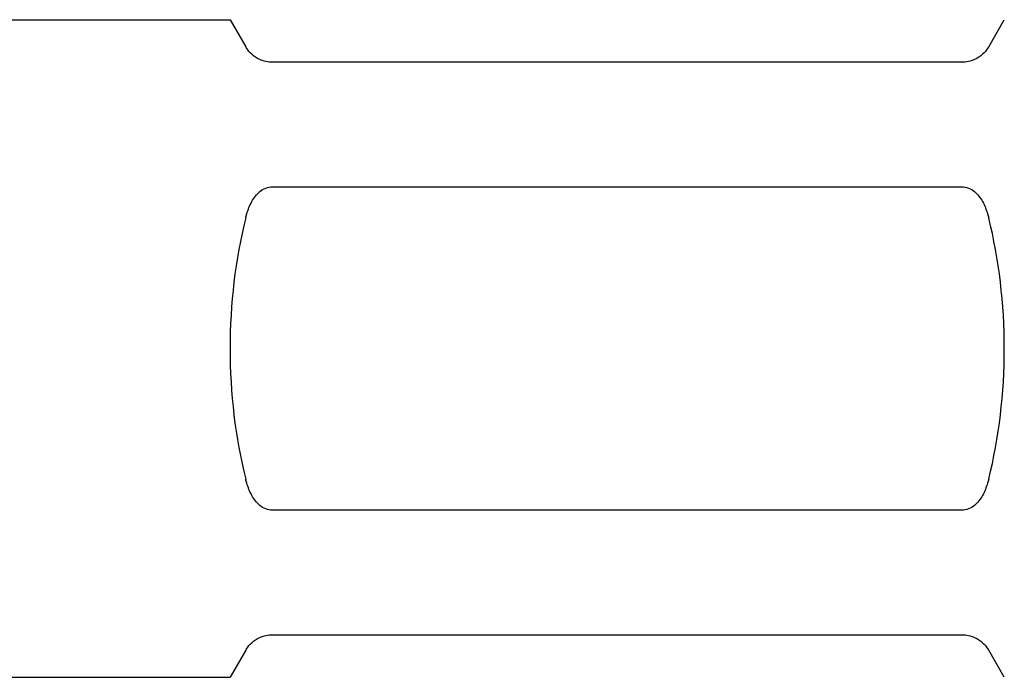
# Model space of a CAD drawing. Units: millimetres. Extents: x -97 to 680, y -228 to 111.
# Drawn here: x 149 to 175, y -9 to 8 of the extents above; entities that cross this region are included whole.
import ezdxf

# ---------------------------------------------------------------- set-up
doc = ezdxf.new("R2010")
doc.units = ezdxf.units.MM

# ---------------------------------------------------------------- blocks, each defined once
blk = doc.blocks.new('BPST-Front')
for p, q in [((143.2, 8.5), (154.7, 8.5)), ((154.7, 8.5), (155.104, 7.8)), ((174.296, 7.8), (174.7, 8.5)), ((173.603, 7.4), (155.797, 7.4)), ((155.797, 4.182), (173.603, 4.182)), ((173.603, -4.182), (155.797, -4.182)), ((155.797, -7.4), (173.603, -7.4)), ((155.104, -7.8), (154.7, -8.5)), ((174.7, -8.5), (174.296, -7.8)), ((143.2, -8.5), (154.7, -8.5))]:
    blk.add_line(p, q)
for centre, major_axis in [((159.607, 0), (0, -8.5)), ((169.793, 0), (0, 8.5))]:
    blk.add_ellipse(centre, major_axis=major_axis, ratio=0.57735, start_param=4.303711, end_param=5.121067)
for points, knots in [([(155.797, 7.4), (155.739, 7.4), (155.678, 7.407), (155.566, 7.432), (155.514, 7.45), (155.387, 7.507), (155.318, 7.555), (155.206, 7.655), (155.165, 7.707), (155.123, 7.769), (155.113, 7.784), (155.104, 7.8)], [1.3468979, 1.3468979, 1.3468979, 1.3468979, 1.3643084, 1.3643084, 1.3817189, 1.3817189, 1.4165418, 1.4165418, 1.4513646, 1.4513646, 1.4634052, 1.4634052, 1.4634052, 1.4634052]), ([(174.296, 7.8), (174.287, 7.784), (174.277, 7.769), (174.235, 7.707), (174.194, 7.655), (174.082, 7.555), (174.013, 7.507), (173.886, 7.45), (173.834, 7.432), (173.722, 7.407), (173.661, 7.4), (173.603, 7.4)], [1.2303907, 1.2303907, 1.2303907, 1.2303907, 1.2424312, 1.2424312, 1.2772541, 1.2772541, 1.3120769, 1.3120769, 1.3294874, 1.3294874, 1.3468979, 1.3468979, 1.3468979, 1.3468979]), ([(155.104, 3.378), (155.113, 3.414), (155.123, 3.45), (155.165, 3.587), (155.206, 3.696), (155.318, 3.896), (155.387, 3.988), (155.514, 4.092), (155.566, 4.125), (155.678, 4.17), (155.739, 4.182), (155.797, 4.182)], [0.3324587, 0.3324587, 0.3324587, 0.3324587, 0.3444993, 0.3444993, 0.3793221, 0.3793221, 0.414145, 0.414145, 0.4315555, 0.4315555, 0.448966, 0.448966, 0.448966, 0.448966]), ([(173.603, 4.182), (173.661, 4.182), (173.722, 4.17), (173.834, 4.125), (173.886, 4.092), (174.013, 3.988), (174.082, 3.896), (174.194, 3.696), (174.235, 3.587), (174.277, 3.45), (174.287, 3.414), (174.296, 3.378)], [0.448966, 0.448966, 0.448966, 0.448966, 0.4663765, 0.4663765, 0.483787, 0.483787, 0.5186098, 0.5186098, 0.5534327, 0.5534327, 0.5654733, 0.5654733, 0.5654733, 0.5654733]), ([(155.797, -4.182), (155.739, -4.182), (155.678, -4.17), (155.566, -4.125), (155.514, -4.092), (155.387, -3.988), (155.318, -3.896), (155.206, -3.696), (155.165, -3.587), (155.123, -3.45), (155.113, -3.414), (155.104, -3.378)], [1.3468979, 1.3468979, 1.3468979, 1.3468979, 1.3643084, 1.3643084, 1.3817189, 1.3817189, 1.4165418, 1.4165418, 1.4513646, 1.4513646, 1.4634052, 1.4634052, 1.4634052, 1.4634052]), ([(174.296, -3.378), (174.287, -3.414), (174.277, -3.45), (174.235, -3.587), (174.194, -3.696), (174.082, -3.896), (174.013, -3.988), (173.886, -4.092), (173.834, -4.125), (173.722, -4.17), (173.661, -4.182), (173.603, -4.182)], [1.2303907, 1.2303907, 1.2303907, 1.2303907, 1.2424312, 1.2424312, 1.2772541, 1.2772541, 1.3120769, 1.3120769, 1.3294874, 1.3294874, 1.3468979, 1.3468979, 1.3468979, 1.3468979]), ([(155.104, -7.8), (155.113, -7.784), (155.123, -7.769), (155.165, -7.707), (155.206, -7.655), (155.318, -7.555), (155.387, -7.507), (155.514, -7.45), (155.566, -7.432), (155.678, -7.407), (155.739, -7.4), (155.797, -7.4)], [0.3324587, 0.3324587, 0.3324587, 0.3324587, 0.3444993, 0.3444993, 0.3793221, 0.3793221, 0.414145, 0.414145, 0.4315555, 0.4315555, 0.448966, 0.448966, 0.448966, 0.448966]), ([(173.603, -7.4), (173.661, -7.4), (173.722, -7.407), (173.834, -7.432), (173.886, -7.45), (174.013, -7.507), (174.082, -7.555), (174.194, -7.655), (174.235, -7.707), (174.277, -7.769), (174.287, -7.784), (174.296, -7.8)], [0.448966, 0.448966, 0.448966, 0.448966, 0.4663765, 0.4663765, 0.483787, 0.483787, 0.5186098, 0.5186098, 0.5534327, 0.5534327, 0.5654733, 0.5654733, 0.5654733, 0.5654733])]:
    blk.add_open_spline(points, degree=3, knots=knots)

msp = doc.modelspace()

# ---------------------------------------------------------------- block references
msp.add_blockref('BPST-Front', (0, 0))

doc.saveas('drawing.dxf')
